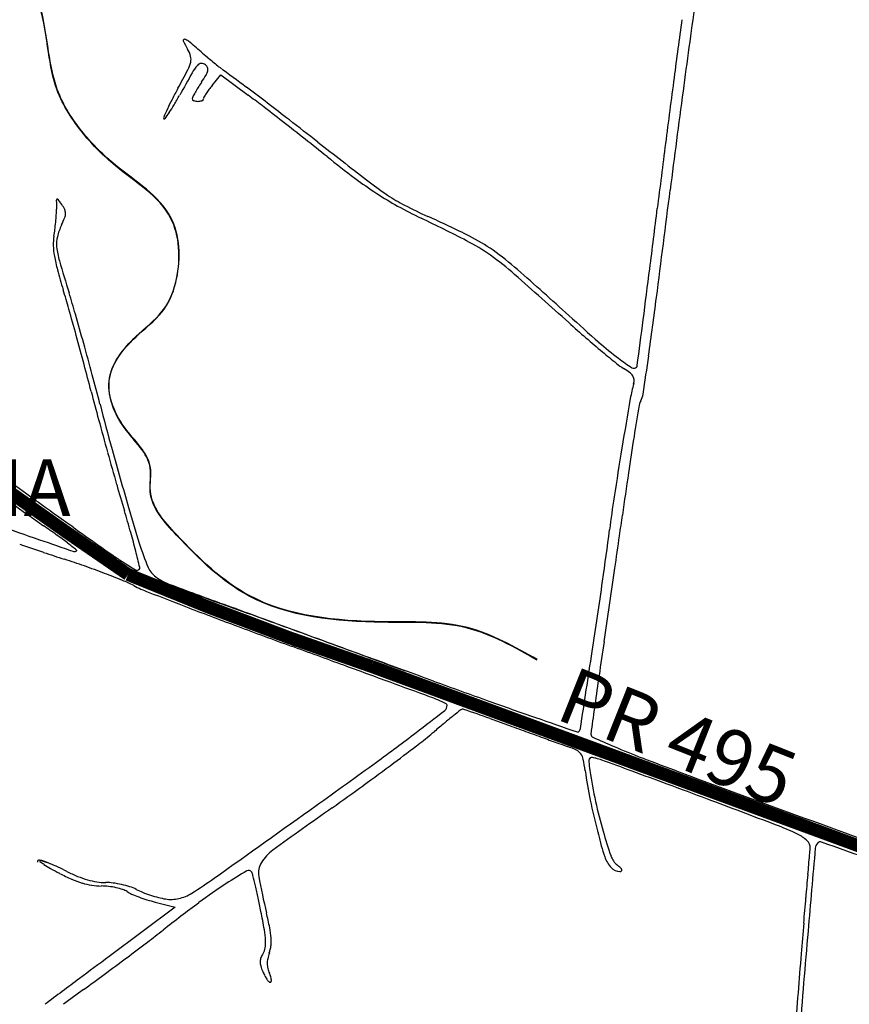
# Model space of a CAD drawing. Units: millimetres. Extents: x 985 to 40070, y 1181 to 28031.
# Drawn here: x 18847 to 20090, y 15356 to 16830 of the extents above; entities that cross this region are included whole.
import ezdxf
from ezdxf.enums import TextEntityAlignment as Align

# ---------------------------------------------------------------- set-up
doc = ezdxf.new("R2010")
doc.units = ezdxf.units.MM
for name, color, linetype in [('--1', 7, 'Continuous'), ('2', 2, 'Continuous'), ('4', 4, 'Continuous'), ('RIO', 5, 'Continuous')]:
    doc.layers.add(name, color=color, linetype=linetype)
doc.layers.add('AREA VERDE RIOS', color=170, linetype='Continuous', transparency=0.5)
doc.styles.get("Standard").update_dxf_attribs({"font": 'arialbd.ttf'})

msp = doc.modelspace()

# ---------------------------------------------------------------- linework, layer by layer
at = {"layer": '--1', "color": 74}
for p, q in [((19135.5, 16732.2), (19148.4, 16747.9)), ((19148.4, 16747.9), (19189.2, 16717.6)), ((19551.8, 15784.2), (19577.6, 15774.8)), ((19050.1, 15509.3), (19080, 15501.6)), ((19080, 15501.6), (18980.9, 15427.8))]:
    msp.add_line(p, q, dxfattribs=at)
for centre, radius, start, end in [((34775, 14737.1), 15065.8, 171.92002, 172.42285), ((41647.6, 13857.1), 22010.4, 172.2361, 172.4639), ((19093.5, 16799.5), 1.6, 79.0275, 204.8539), ((19238, 16866.4), 160.8, 204.8538, 209.8524), ((19091.1, 16787.2), 14.2, 50.5346, 79.0274), ((18407.5, 15956.9), 1089.7, 49.2569, 50.5345), ((19056.7, 16762.4), 48.3, 16.1409, 29.8524), ((20395.8, 18264.9), 1956.6, 229.2569, 229.6089), ((19052.5, 16779.6), 52.3, 332.4542, 346.0935), ((19086.8, 16771.1), 16.9, 346.0935, 16.1409), ((19119.7, 16756.5), 8.53, 93.8794, 139.5344), ((19119.7, 16755.9), 9.08, 50.3098, 93.8794), ((19118.9, 16755), 10.3, 21.6202, 50.3098), ((20097.6, 17914.4), 1496.5, 229.609, 230.0395), ((20104.4, 17922.5), 1507, 230.0395, 230.3988), ((17787.4, 17439.4), 1479.1, 331.2407, 332.4542), ((21620.6, 15323.2), 2892.1, 150.4199, 151.1801), ((19167.9, 16715.3), 71.9, 139.5345, 150.4198), ((18936, 16861.2), 221.5, 325.8032, 329.1351), ((19106.2, 16759.5), 23.3, 329.1351, 346.5727), ((19121.2, 16755.9), 7.86, 346.5728, 21.6201), ((19194.3, 16822.4), 79.3, 230.3988, 233.4618), ((12353.3, 7590.2), 11411.3, 53.21363, 53.46184), ((19336.7, 16588.9), 262.9, 145.8032, 147.888), ((44314.5, 13504.3), 24700.5, 172.46393, 172.69449), ((19675.8, 16403), 675, 151.2407, 152.838), ((19276.6, 16627.5), 191.5, 150.7075, 152.8499), ((19262.9, 16635.3), 175.7, 147.888, 150.7075), ((19230.3, 16651.4), 124.5, 146.6665, 149.4604), ((19230.4, 16651.4), 124.6, 143.2864, 146.6666), ((19274.5, 16618.4), 179.6, 140.7172, 143.2863), ((16311.4, 12883.8), 4801.6, 52.7397, 53.2136), ((44264, 13474.9), 24638.4, 172.42285, 172.77075), ((19393.5, 16547.9), 357.7, 152.8381, 155.4074), ((18632.3, 16967.3), 518.5, 329.3623, 331.1801), ((19111.3, 16712.3), 5.69, 152.8498, 179.9999), ((19108.8, 16712.3), 3.26, 179.9999, 250.039), ((19114, 16726.5), 18.3, 250.039, 269.6628), ((19114, 16726.9), 18.7, 269.6628, 289.028), ((19119, 16712.4), 3.39, 289.028, 357.2548), ((19127.6, 16712), 5.25, 149.4604, 177.2548), ((18299.6, 15519.3), 1492.4, 52.4074, 53.4114), ((16058.9, 12551.9), 5218.6, 52.2893, 52.7396), ((19662.7, 16424.7), 653.8, 155.4074, 156.5806), ((18771.7, 16891.7), 360.3, 324.4804, 326.2302), ((18862.9, 16830.7), 250.5, 326.2302, 329.3623), ((14994.2, 11225.9), 6910.8, 52.0854, 52.4074), ((19064.6, 16683.7), 2.04, 156.5805, 225), ((19064, 16683.1), 1.14, 225.0002, 324.4805), ((14499.9, 10591.4), 7715.1, 51.76426, 52.08534), ((9850.1, 4521.7), 15369.1, 52.088, 52.28923), ((15162, 11431.7), 6645.3, 51.40504, 51.76417), ((28349.7, 28275.3), 14738.5, 232.08798, 232.44688), ((43198.6, 13647.3), 23575.5, 172.69451, 172.93331), ((20425.1, 18025.9), 1791.7, 231.405, 233.089), ((19722.9, 17091.1), 622.5, 233.0889, 236.794), ((19753.8, 17094.3), 635.2, 232.4469, 235.9626), ((-61662.5, 26911.6), 82137, 352.65745, 352.770666), ((18904.5, 16559.7), 2.61, 129.2233, 180.0879), ((19719.6, 16560.9), 817.7, 180.0879, 180.9718), ((18903.5, 16560.8), 1.15, 36.8359, 129.2235), ((18662.8, 16380.5), 301.9, 35.0085, 36.8357), ((19647.1, 16975.2), 484, 236.794, 241.0934), ((19542.2, 16781.1), 257.3, 235.9626, 242.5557), ((18776.2, 16544.9), 125.8, 356.9832, 0.9718), ((18865.3, 16522.4), 54.7, 25.986, 35.0084), ((18903, 16540.7), 12.7, 359.3611, 25.9859), ((19748.9, 17159.5), 694.6, 241.0935, 244.3731), ((19761.9, 17204.1), 733.9, 242.5558, 245.5721), ((-15859.9, 20968.6), 35935.1, 352.78826, 352.93333), ((18580.3, 16555.7), 321.9, 352.9273, 354.9475), ((18592.8, 16554.6), 309.4, 354.9475, 356.9833), ((18759.6, 16594.4), 166.2, 334.6142, 338.7292), ((18897.2, 16540.8), 18.6, 338.7291, 359.3611), ((18238.7, 14011.4), 2797, 62.8195, 64.3731), ((18657.1, 14771.7), 1937.8, 63.5338, 65.5721), ((18711.1, 16539.5), 190.2, 349.931, 352.9274), ((18997.6, 16481.4), 97.2, 154.6142, 165.709), ((18964.2, 16494.5), 66.9, 169.9309, 181.8263), ((18944.5, 16494.9), 42.4, 165.709, 186.321), ((19380.8, 16235.4), 296.9, 54.7429, 62.8194), ((19398.1, 16260.2), 275, 54.9235, 63.5338), ((19012.2, 16496.1), 114.9, 181.8264, 189.7603), ((19023.5, 16503.7), 121.9, 186.3211, 196.3117), ((19313.7, 16140), 421.8, 48.5926, 54.9236), ((19118.8, 16514.4), 223, 189.7603, 195.1905), ((21600.8, 17257.9), 2807.3, 196.3118, 197.3369), ((19301.5, 16123.2), 434.3, 48.6357, 54.7429), ((19869.6, 16718.3), 1001.1, 195.1904, 196.9718), ((14404.5, 10573), 7844.2, 47.83868, 48.59269), ((1388.5, 18786), 18549.1, 352.55037, 352.78826), ((13140.2, 9125.9), 9757.6, 47.99813, 48.63572), ((17442.4, 15977.5), 1536.7, 15.8534, 16.9718), ((17522.4, 15984.8), 1465.1, 16.0407, 17.3369), ((11772.9, 17448.8), 8094.4, 352.03681, 352.65744), ((13712.2, 14918.2), 5414.4, 15.4154, 15.8533), ((14088.8, 14997.5), 5037.9, 15.5239, 16.0407), ((21944.2, 18899.4), 3388.6, 227.8387, 228.8614), ((-191763.4, 44042.3), 213345.3, 352.531788, 352.550352), ((21013.2, 17869.1), 2008, 227.9981, 228.9792), ((13228.4, 14784.8), 5916.2, 14.98177, 15.41538), ((20735.3, 17549.6), 1584.5, 228.9792, 230.151), ((13650.1, 14875.7), 5493.2, 15.0126, 15.5239), ((20082.3, 16768.1), 558.6, 228.8613, 232.7397), ((20705.3, 17513.8), 1537.8, 230.151, 231.1681), ((19941.3, 16582.7), 325.7, 232.7397, 237.0748), ((11360.5, 17506.5), 8510.9, 351.64423, 352.03682), ((14676, 15172.2), 4417.6, 14.4421, 14.9818), ((19802.5, 16392.1), 97.9, 231.168, 238.7556), ((19695.3, 16215.4), 108.8, 53.0123, 58.7556), ((19767.2, 16313.7), 5.21, 237.0747, 320.2841), ((19768, 16313), 4.16, 320.2841, 352.5318), ((15050.3, 15251.2), 4043.5, 14.3692, 15.0125), ((19748.1, 16285.6), 20.9, 33.5402, 53.0123), ((19756.1, 16290.9), 11.3, 4.8628, 33.5402), ((19749.9, 16290.4), 17.5, 344.2224, 4.8628), ((19975.5, 16226.6), 216.8, 164.2224, 170.3067), ((22425.4, 17167.9), 3584.6, 194.4421, 195.1388), ((33484.9, 13919), 13922, 170.30666, 170.61514), ((19755.4, 16273.5), 25.9, 328.2826, 351.6442), ((22148.5, 17069.6), 3283.9, 194.3691, 195.5902), ((31247, 14373.9), 11625, 170.69535, 170.93095), ((19792.3, 16250.6), 17.6, 148.2825, 170.6954), ((25389.8, 17970), 6655.6, 195.13876, 195.57718), ((23965.5, 15536.2), 4251.3, 170.9309, 171.6744), ((27560.1, 14898.3), 7916.8, 170.61511, 171.15209), ((24264.6, 23715.5), 9347.4, 233.76905, 234.84827), ((25262.9, 17934.6), 6523.9, 195.57716, 196.01719), ((27676.9, 18612.2), 9023.5, 195.59009, 196.16442), ((-945377.2, -1323787.5), 1650788.1, 54.2603959, 54.2622293), ((27229.8, 15058.5), 7550.4, 171.67435, 172.15793), ((21779.5, 16934.6), 2899.7, 196.0172, 196.8239), ((-548269.8, -771960.9), 970930, 54.2570808, 54.2604489), ((21418, 15854.4), 1700.7, 171.1521, 172.8329), ((44825.7, 23582.8), 26878.1, 196.16435, 196.28329), ((17058.2, 13447.1), 3221.1, 54.538, 55.1595), ((17135.2, 15530.3), 1952.2, 15.8247, 16.8239), ((14739.4, 16778.8), 5057.9, 351.805, 352.1579), ((20202, 19885.5), 4056.3, 249.9841, 250.9295), ((17925.5, 14713.2), 1662.9, 54.0242, 54.8484), ((24875.3, 24421.6), 10252.9, 234.53794, 234.9452), ((18415.3, 15388), 829.1, 52.6371, 54.0243), ((18014.7, 15779.6), 1038.1, 14.2216, 15.8248), ((15589.4, 16587.3), 4173.8, 351.7722, 352.8329), ((-9328.1, 20244.9), 29373.7, 351.70886, 351.80489), ((20255.4, 20089.1), 4282, 250.7974, 251.3032), ((23605.4, 29730.4), 14472.8, 250.92949, 251.14492), ((17159.8, 13743.6), 2898, 52.2953, 52.637), ((20514.7, 16590.8), 1585.3, 200.0791, 201.4741), ((19700.8, 18450.4), 2552.1, 251.3033, 252.0486), ((18929.4, 16038), 3.99, 251.1449, 315), ((18931.6, 16035.7), 0.832, 315.0001, 52.2954), ((19219.5, 16360.8), 405.8, 234.9452, 237.4747), ((16282.9, 15340.7), 2824.6, 13.7159, 14.2217), ((18542.7, 14875.8), 1205.5, 70.5584, 72.0486), ((18499.4, 14753.1), 1335.6, 69.1786, 70.5584), ((19344.3, 16544), 627.3, 236.8651, 238.9138), ((19023.9, 16009.6), 3.17, 315, 13.7159), ((19070, 16023.3), 33.1, 202.8678, 235.0081), ((18551.3, 14889.5), 1189.7, 67.7994, 69.1786), ((19022.8, 16010.8), 4.73, 238.8125, 315), ((19106.1, 16074.9), 96.2, 235.008, 249.3175), ((-12843.9, 20757.3), 32926.7, 351.61162, 351.70879), ((18911.9, 15773.1), 235.3, 63.2154, 67.7994), ((19131.7, 16208.6), 252.6, 243.2155, 248.601), ((21711, 22975), 7471.5, 249.31748, 249.95461), ((21118.1, 21433.7), 5820.8, 249.43631, 249.79246), ((5160.4, 18095.3), 14711.3, 351.35693, 351.77221), ((22502.8, 24811), 9491.8, 248.60105, 248.99501), ((23000, 26546.4), 11268.9, 249.7924, 250.00967), ((-157555.5, -469783.7), 516882.5, 70.00315, 70.009568), ((5507.5, -21434.2), 39801.3, 69.89291, 69.95456), ((-11179.8, 20511.9), 31244.6, 351.51049, 351.61156), ((22013.1, 23535.6), 8125.7, 248.99498, 249.5441), ((-34069, -129540.5), 154924.2, 69.87043, 69.89289), ((-815409.9, -2277531.7), 2440609.4, 70.0010761, 70.0031388), ((23295.6, 26973.8), 11795.3, 249.5441, 249.95938), ((-39695.2, -144890.5), 171272.8, 69.848214, 69.870445), ((-21502.1, -95836.3), 118930.2, 69.918878, 69.959444), ((-916475.6, -2555235.6), 2736132.2, 69.9990986, 70.0011612), ((-27208.2, -110863.5), 135026.9, 69.821651, 69.848236), ((36018.8, 13466.9), 16476.9, 171.51041, 171.68918), ((-157273.6, 42786), 179011.1, 351.319604, 351.356961), ((-4952.5, -50566), 70729.7, 69.859047, 69.918864), ((30937.1, 47355.3), 33537.7, 249.82169, 249.9239), ((-890322.3, -2483382.9), 2659667.8, 69.9970316, 69.9990942), ((28914.5, 14504.6), 9297.2, 171.68914, 171.96347), ((-27822.8, -112923.4), 137148.8, 69.832624, 69.85898), ((24986.1, 31000.9), 16134, 249.99697, 250.30889), ((19245.1, 15228.5), 626.6, 68.6393, 69.8326), ((19416.2, 15673.6), 149.8, 62.2909, 67.56), ((19477.7, 15803.9), 9.7, 308.0893, 0.0001), ((19484.8, 15803.9), 2.55, 0, 67.3998), ((22331.6, 23583.5), 8256, 250.30881, 250.82379), ((44501.9, 12303.8), 25039.2, 171.96346, 172.05169), ((16739, 19298), 4449.2, 307.3913, 308.0893), ((20686.4, 14301.9), 1903.9, 128.2441, 128.6816), ((19510.6, 15793.7), 4.45, 97.1836, 128.2441), ((19510.7, 15792.6), 5.55, 70.9291, 97.1835), ((15141.2, 3153.2), 13378.9, 70.75145, 70.92922), ((20416.5, 14660.1), 1455.8, 129.8664, 130.637), ((20008.6, 15148.5), 819.4, 128.6816, 129.8664), ((26894.6, 35807.5), 21327.2, 249.93513, 250.01351), ((43782.5, 85264.3), 73560.3, 250.82368, 250.875246), ((17648.4, 18108.2), 2951.6, 305.9584, 307.3912), ((19144.4, 16142.3), 497.4, 307.3959, 310.637), ((26236.3, 33997.7), 19401.3, 250.01349, 250.0976), ((19683, 15766.2), 2.36, 250.8752, 315), ((19678.8, 15770.4), 8.34, 315.0001, 351.3196), ((19743.9, 15760.6), 41.1, 172.0517, 180), ((19707.8, 15760.6), 4.94, 180, 245.9619), ((16988.4, 18962.7), 4047.5, 306.7038, 307.3959), ((25629.9, 32322.7), 17620, 250.09759, 250.17711), ((20317.1, 17584.1), 1953, 250.1771, 250.5779), ((20577.7, 17710.9), 2140.5, 245.9619, 246.8846), ((19618.6, 15603.2), 147.4, 64.8065, 70.5779), ((19674.2, 15721.4), 16.8, 36.3098, 64.8065), ((19671.3, 15719.2), 20.4, 11.4436, 36.3098), ((20238.2, 16915.4), 1275.6, 246.8847, 248.8751), ((10825.8, 27513.2), 14570.7, 305.5197, 305.95836), ((16722.4, 19319.4), 4492.5, 305.9809, 306.7038), ((19439, 15672.2), 257.4, 7.5564, 11.4437), ((19707.8, 15720.4), 8.27, 153.667, 186.2613), ((20025, 15755.2), 327.4, 186.2613, 188.5615), ((19703.1, 15722.7), 3.01, 86.0808, 153.6669), ((19700.7, 15687.2), 38.6, 75.5895, 86.0808), ((19686.4, 15631.9), 95.7, 70.0288, 75.5895), ((10881, -8598.8), 25876.8, 69.92221, 70.02878), ((21252.1, 19539.7), 4088.9, 248.875, 249.7106), ((20286, 15784.6), 597, 187.5564, 191.8669), ((20447.6, 15818.8), 754.8, 188.5616, 192.1542), ((15478.7, 3980.2), 12483.8, 69.66442, 69.92225), ((28532.1, 39061.4), 24923.9, 249.57528, 249.94691), ((25375, 16950.2), 5809.6, 192.56446, 192.5711), ((12402.7, -4319.6), 21335.3, 69.49182, 69.66439), ((16538.8, 19572.4), 4805.1, 305.2936, 305.9809), ((20533.3, 15836.5), 849.7, 191.8669, 195.1752), ((20364.2, 15800.8), 669.4, 192.1542, 196.085), ((11844.8, -5810.9), 22927.5, 69.21883, 69.49178), ((-52372.7, 116049.6), 123349.1, 305.432643, 305.519733), ((25132.2, 7432.5), 10068.5, 125.29356, 125.91396), ((19397.3, 15509.4), 179.1, 125.738125506922, 125.738125741091), ((45396.8, 85262.3), 74106.6, 249.946519, 250.107405), ((24561.7, 16635.2), 4954.9, 191.876, 191.9334), ((20411.3, 15814.4), 718.4, 196.085, 199.2086), ((19826.6, 15222.2), 430.9, 64.4825, 69.2188), ((19960.9, 15662.8), 252.4, 191.9334, 199.8476), ((19987.4, 15559), 57.6, 46.8993, 64.4825), ((20017.3, 15591), 13.9, 356.3595, 46.8993), ((20051.5, 15588.8), 12.8, 135, 174.95), ((20046.4, 15593.9), 5.51, 70.4845, 135), ((-44087, -165358.2), 191986.6, 70.436427, 70.484555), ((19264.9, 15533.7), 65.8, 125.9139, 147.9831), ((88917.8, 9503.1), 69147.4, 174.949943, 175.053075), ((19512.1, 15623.1), 520.1, 355.2244, 356.3595), ((18876.1, 15569.8), 2.58, 135, 195.0609), ((18875.9, 15570), 2.3, 71.0412, 135), ((18703.3, 15067.4), 533.7, 69.6794, 71.0412), ((18877.9, 15570.8), 0.736, 92.1731, 230.8413), ((18924.8, 15628.4), 75, 230.8414, 236.5347), ((18878.3, 15560.2), 11.4, 69.8142, 92.1734), ((18775.4, 15280.4), 309.4, 67.7697, 69.8142), ((19234.1, 15553), 29.4, 147.983, 190.0962), ((19769.6, 15593.8), 49.1, 199.8476, 222.0118), ((19760.5, 15587.7), 29.3, 199.2086, 231.0012), ((-1507.4, 17379.1), 21612.8, 355.14692, 355.22439), ((18976.7, 15707), 169.3, 236.5346, 240.5028), ((18781, 15294.1), 294.6, 65.1849, 67.7698), ((19122.9, 15965.3), 466.1, 240.5028, 242.3665), ((18727, 15177.2), 423.4, 63.2154, 65.185), ((19018.9, 15755.6), 224.5, 243.2154, 247.7299), ((19569.2, 14902.9), 756.6, 120.3172, 123.0687), ((19190, 15551.5), 5.23, 27.3397, 120.3172), ((19174.4, 15543.4), 22.8, 14.1239, 27.3397), ((19746, 15572.6), 17.4, 222.0117, 270), ((19679.9, 15488.1), 98.8, 47.0222, 51.0011), ((19746, 15560.5), 5.33, 270.0001, 299.6525), ((19741.8, 15554.5), 8.07, 22.1031, 47.0221), ((19748, 15557), 1.32, 299.6526, 22.1032), ((19045.6, 15817.6), 299.4, 242.3665, 246.2226), ((18981.7, 15672.7), 141, 246.2226, 252.9942), ((18987.9, 15679.8), 142.6, 247.7299, 254.0709), ((18980.6, 15654.2), 116, 254.0709, 261.1319), ((18975.9, 15624.2), 85.6, 261.1319, 270.0001), ((18975.9, 15455.6), 83, 82.2692, 90), ((18768.6, 16064.7), 637.8, 301.8059, 305.4326), ((18132.3, 15281.2), 1097.3, 13.3087, 14.1239), ((20096.5, 15706.5), 905.3, 190.0961, 193.6331), ((2097, 17073.1), 17995.5, 355.03596, 355.14688), ((18971.9, 15640.6), 107.4, 252.9941, 260.8669), ((18970.1, 15629.5), 96.2, 260.8669, 269.419), ((18968.1, 15428.8), 104.6, 83.3565, 89.4191), ((18966.4, 15414.3), 119.2, 77.8616, 83.3566), ((18967.4, 15393.1), 146.1, 77.2044, 82.2692), ((18969.6, 15429.1), 104, 72.1955, 77.8616), ((18968.2, 15396.5), 142.6, 72.1066, 77.2044), ((18993.1, 15502.4), 27, 56.7662, 72.1955), ((19032.3, 15562.2), 44.5, 236.7662, 246.607), ((18991.5, 15468.6), 66.9, 63.1259, 72.1066), ((19070.3, 15624.2), 107.6, 243.1259, 248.6903), ((19111.3, 15729.2), 220.3, 248.6903, 251.947), ((19592.9, 14866.5), 800, 123.0687, 126.6343), ((18335.2, 15329.2), 888.9, 12.1068, 13.3087), ((19103.7, 15727.3), 224.4, 246.6071, 249.5724), ((19114.2, 15755.6), 254.6, 249.5724, 252.5204), ((19108.5, 15737.5), 235.6, 252.5203, 255.645), ((19111.7, 15730.4), 221.6, 251.947, 255.1996), ((19084.2, 15626.4), 114, 255.1996, 260.5468), ((19073.7, 15563.6), 50.3, 260.5469, 283.2052), ((19070.3, 15578.3), 65.5, 283.2052, 301.8058), ((17895.6, 15234.9), 1338.4, 11.2224, 12.1068), ((-6286.2, 17801.3), 26410.2, 354.95275, 355.03594), ((20708.9, 13365.7), 2670.2, 126.6343, 128.0873), ((18110.1, 15277.5), 1119.7, 9.7749, 11.2224), ((18659.3, 15358), 573.5, 11.3513, 13.633), ((17896.4, 16954.2), 1889.1, 307.202, 308.0873), ((19081.7, 15444.9), 133.9, 2.8619, 9.775), ((19101.8, 15446.8), 122.2, 4.1677, 11.3514), ((36655.2, 14026.7), 16689.4, 175.05306, 175.58569), ((27029.5, 14858.8), 7035.1, 174.95273, 175.32653), ((19166.6, 15449.1), 48.8, 350.2404, 2.862), ((19159.8, 15451), 64.1, 353.6634, 4.1678), ((15390.5, 20255.5), 6033.8, 306.82934, 307.20199), ((19192.2, 15444.7), 22.9, 328.0148, 350.2405), ((19174.9, 15449.3), 48.8, 340.7814, 353.6635), ((66200.1, -47959.9), 79042.1, 126.683383, 126.72349), ((15100.2, 20643.1), 6517.9, 306.46064, 306.82939), ((19224.8, 15420), 17.5, 159.4679, 179.0521), ((19242, 15413.6), 35.9, 148.0148, 159.4679), ((19253.7, 15417.1), 35.9, 168.0356, 180.2091), ((19288.8, 15409.6), 71.7, 160.7814, 168.0356), ((38344.7, 13933.8), 18388.1, 175.32657, 175.509), ((19229.6, 15419.9), 22.3, 179.0521, 195.8942), ((19283.7, 15435.3), 78.6, 195.8942, 202.5), ((19248.5, 15417.1), 30.7, 180.2091, 193.5346), ((19257.4, 15419.2), 39.8, 193.5347, 204.4955), ((104793.9, -99693.5), 143585.5, 126.723439, 126.749107), ((16250.4, 19086.5), 4582.5, 305.9805, 306.4606), ((19277.3, 15432.7), 71.6, 202.5, 207.9178), ((19255.1, 15420.9), 46.5, 207.9177, 215.4013), ((19246, 15414.4), 35.3, 215.4013, 223.228), ((19176.2, 15382.2), 49.4, 18.0947, 24.4955), ((19203.5, 15391.1), 20.6, 5.8069, 18.0947), ((19215.8, 15392.4), 8.26, 345.5344, 5.8069), ((22648.4, 10274), 6307.6, 125.98049, 126.31876), ((19222.5, 15392.4), 3.08, 223.228, 270.0001), ((19222.5, 15390.7), 1.38, 270, 345.5345), ((39224.1, 13864.8), 19270.2, 175.50898, 175.69003)]:
    msp.add_arc(centre, radius, start, end, dxfattribs=at)
at = {"layer": '4', "color": 242, "lineweight": 5, "true_color": 0xbf1725, "const_width": 19.3}
msp.add_lwpolyline([(20716.4, 15105.9), (20632.9, 15321.7, 0.058581), (20594.2, 15398.4, 0.092566), (20529.3, 15436.8), (19373.8, 15862.2, -0.018308), (19009.4, 15999.8, -0.00933), (18736.6, 16192.3), (18645.7, 16263.4, -0.124218), (18500.7, 16444.8, -0.022562), (18408.3, 16725.3), (18055.5, 17777.7, 0.029515), (17272.2, 19795.2)], format="xyb", dxfattribs=at)
at = {"layer": 'AREA VERDE RIOS', "color": 170}
msp.add_open_spline([(19622.2, 15871.6), (19588.1, 15890.9), (19516.5, 15931.5), (19365.8, 15924.5), (19198.9, 15941.4), (19098.2, 16040), (19036.2, 16108.5), (19049.4, 16173.8), (18996.5, 16216.9), (18967.3, 16297.2), (19018.5, 16356.4), (19066.7, 16393.2), (19089.2, 16455.8), (19085, 16549.3), (18999, 16599.9), (18939, 16660.1), (18901, 16718), (18888.9, 16786), (18880.5, 16852.4), (18840.1, 16941.5), (18765.5, 16991.8), (18722.5, 17066.2), (18730.4, 17123.2), (18730, 17187), (18721.1, 17251.2), (18711.2, 17314.1), (18752.1, 17367.8), (18707.6, 17426.4), (18742, 17502.4), (18799.3, 17564.4), (18870.4, 17654.2), (18881.7, 17774), (18845.6, 17891.9), (18861.5, 18002.4), (18961.7, 18083.4), (18878.8, 18205.1), (18915.2, 18343.6), (18857, 18446.3), (18824.3, 18544.2), (18841, 18661.7), (18734.1, 18786.5), (18655.7, 18921.7), (18546.4, 18990.2), (18517.7, 19095.6), (18402.8, 19171.1), (18359.7, 19307.4), (18311.1, 19429.2), (18322.4, 19523.5), (18300.1, 19642), (18299.7, 19745.7), (18290.1, 19822.2), (18287.3, 19841.7)], degree=3, knots=[0, 0, 0, 0, 115.037841, 241.71716, 445.976867, 588.218656, 664.410352, 699.248316, 771.741178, 848.912015, 927.435942, 982.883035, 1029.789762, 1121.653925, 1235.672353, 1303.440931, 1379.632628, 1437.734358, 1508.626241, 1580.719581, 1722.547103, 1771.241663, 1827.853383, 1888.819918, 1963.3619, 2024.328356, 2071.235207, 2143.05869, 2202.293423, 2301.624226, 2401.901302, 2538.019225, 2639.684061, 2773.840814, 2845.28335, 2982.690626, 3115.575915, 3260.092218, 3317.511028, 3424.632118, 3595.869288, 3776.08882, 3899.854613, 3956.447816, 4091.843209, 4283.148228, 4371.295113, 4481.507558, 4559.877009, 4732.09348, 4791.15533, 4791.15533, 4791.15533, 4791.15533], dxfattribs=at)
at = {"layer": 'RIO'}
msp.add_open_spline([(19622.4, 15872.4), (19588.3, 15891.7), (19516.7, 15932.3), (19366, 15925.3), (19199.1, 15942.2), (19098.4, 16040.7), (19036.4, 16109.3), (19049.6, 16174.5), (18996.7, 16217.7), (18967.5, 16298), (19018.7, 16357.2), (19066.9, 16394), (19089.4, 16456.6), (19085.2, 16550.1), (18999.3, 16600.7), (18939.2, 16660.8), (18901.2, 16718.8), (18889.1, 16786.8), (18880.7, 16853.2), (18840.3, 16942.3), (18765.7, 16992.6), (18722.7, 17067), (18730.6, 17123.9), (18730.2, 17187.8), (18721.4, 17252), (18711.4, 17314.9), (18752.3, 17368.6), (18707.8, 17427.2), (18742.2, 17503.2), (18799.5, 17565.2), (18870.7, 17655), (18881.9, 17774.8), (18845.8, 17892.7), (18861.7, 18003.2), (18961.9, 18084.2), (18879, 18205.9), (18915.4, 18344.4), (18857.2, 18447.1), (18824.5, 18545), (18841.2, 18662.5), (18734.3, 18787.3), (18655.9, 18922.5), (18546.6, 18991), (18517.9, 19096.4), (18403.1, 19171.9), (18359.9, 19308.1), (18311.3, 19430), (18322.6, 19524.3), (18300.3, 19642.8), (18299.9, 19746.5), (18290.3, 19823), (18287.5, 19842.5)], degree=3, knots=[0, 0, 0, 0, 115.037841, 241.71716, 445.976867, 588.218656, 664.410352, 699.248316, 771.741178, 848.912015, 927.435942, 982.883035, 1029.789762, 1121.653925, 1235.672353, 1303.440931, 1379.632628, 1437.734358, 1508.626241, 1580.719581, 1722.547103, 1771.241663, 1827.853383, 1888.819918, 1963.3619, 2024.328356, 2071.235207, 2143.05869, 2202.293423, 2301.624226, 2401.901302, 2538.019225, 2639.684061, 2773.840814, 2845.28335, 2982.690626, 3115.575915, 3260.092218, 3317.511028, 3424.632118, 3595.869288, 3776.08882, 3899.854613, 3956.447816, 4091.843209, 4283.148228, 4371.295113, 4481.507558, 4559.877009, 4732.09348, 4791.15533, 4791.15533, 4791.15533, 4791.15533], dxfattribs=at)

# ---------------------------------------------------------------- texts
at = {"layer": '2'}
msp.add_text('ALTO ALEGRIA', height=85, dxfattribs=at).set_placement((18536, 16172.2), align=Align.TOP_CENTER)
msp.add_text('PR 495', height=85, rotation=338.2766, dxfattribs=at).set_placement((19848.4, 15795.8), align=Align.TOP_CENTER)

doc.saveas('drawing.dxf')
